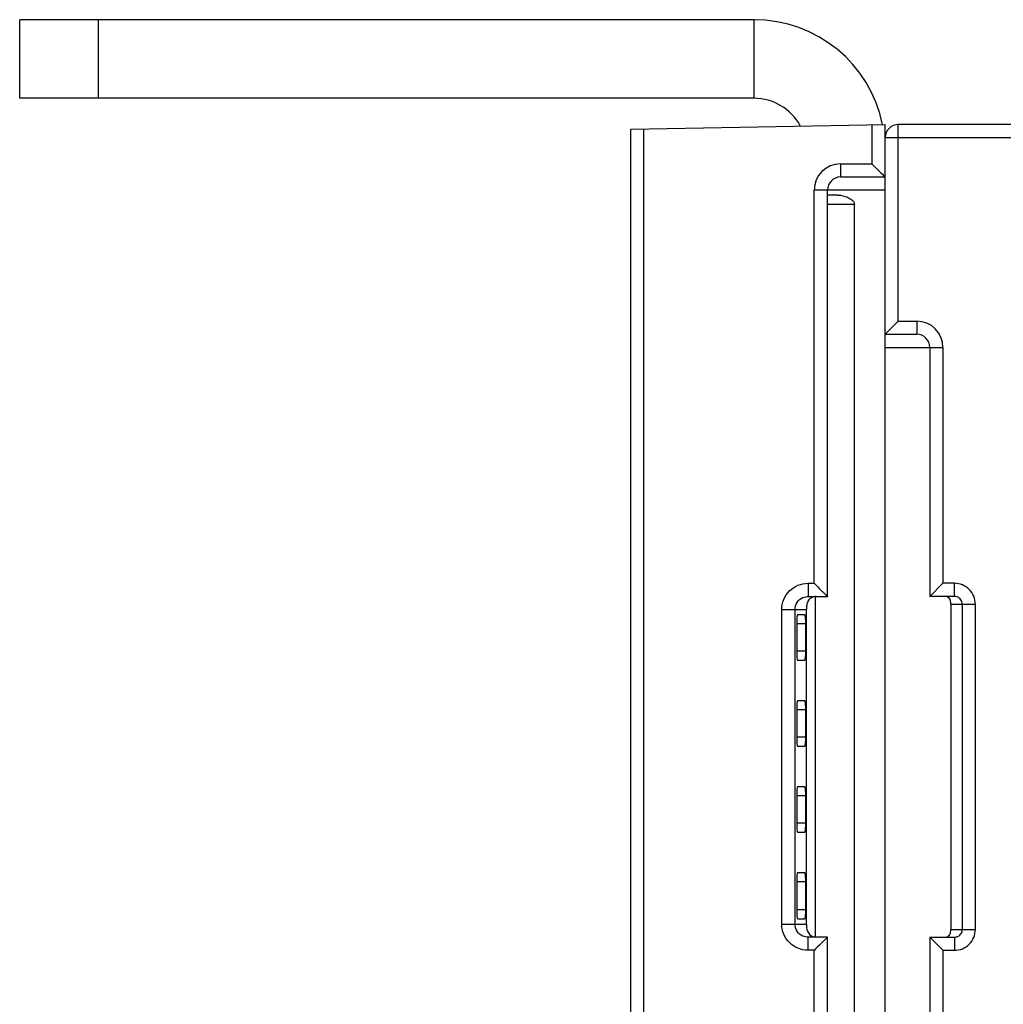
# Model space of a CAD drawing. Units: millimetres. Extents: x 4 to 746, y 4 to 596.
# Drawn here: x 208 to 245, y 165 to 203 of the extents above; entities that cross this region are included whole.
import ezdxf

# ---------------------------------------------------------------- set-up
doc = ezdxf.new("R2010")
doc.units = ezdxf.units.MM
doc.header["$LTSCALE"] = 41.25
doc.layers.get('0').update_dxf_attribs({"linetype": 'CONTINUOUS'})
doc.layers.add('EDGE_FEAT', color=7, linetype='CONTINUOUS')

msp = doc.modelspace()

# ---------------------------------------------------------------- linework, layer by layer
at = {"color": 7, "linetype": 'Continuous'}
for p, q in [((207.716, 199.792), (207.716, 202.792)), ((235.716, 202.792), (207.716, 202.792)), ((210.716, 199.792), (210.716, 202.792)), ((235.716, 199.792), (235.716, 202.792)), ((238.918, 196.098), (238.516, 196.094)), ((239.547, 195.742), (238.516, 195.742)), ((239.547, 122.842), (239.547, 195.742)), ((238.064, 167.792), (238.064, 180.792)), ((237.656, 180.087), (237.373, 180.084)), ((237.343, 179.742), (237.343, 178.702)), ((237.686, 179.742), (237.343, 179.742)), ((237.686, 178.702), (237.686, 179.742)), ((237.686, 178.702), (237.343, 178.702)), ((237.373, 178.359), (237.656, 178.357)), ((237.656, 176.807), (237.373, 176.804)), ((237.343, 176.462), (237.343, 175.422)), ((237.686, 176.462), (237.343, 176.462)), ((237.686, 175.422), (237.686, 176.462)), ((237.686, 175.422), (237.343, 175.422)), ((237.373, 175.079), (237.656, 175.077)), ((237.656, 173.527), (237.373, 173.524)), ((237.343, 173.182), (237.343, 172.142)), ((237.686, 173.182), (237.343, 173.182)), ((237.686, 172.142), (237.686, 173.182)), ((237.686, 172.142), (237.343, 172.142)), ((237.373, 171.799), (237.656, 171.797)), ((237.656, 170.247), (237.373, 170.244)), ((237.343, 169.902), (237.343, 168.842)), ((237.686, 169.902), (237.343, 169.902)), ((237.686, 168.842), (237.686, 169.902)), ((237.686, 168.842), (237.343, 168.842)), ((237.373, 168.499), (237.656, 168.497))]:
    msp.add_line(p, q, dxfattribs=at)
at = {"color": 3, "linetype": 'Continuous'}
msp.add_line((235.716, 199.792), (207.716, 199.792), dxfattribs=at)
at = {"color": 7, "linetype": 'Continuous'}
msp.add_arc((235.716, 197.792), 5, 11.4323, 90, dxfattribs=at)
at = {"color": 3, "linetype": 'Continuous'}
msp.add_arc((235.716, 197.792), 2, 28.498, 90, dxfattribs=at)
at = {"color": 7, "linetype": 'Continuous'}
for centre, major_axis, start_param, end_param in [((237.373, 179.742), (0, 0.342), 0.000764, 1.570796), ((237.656, 179.742), (0, 0.345), -1.570796, 0.000764), ((237.373, 178.702), (0, 0.342), 1.570796, 3.140829), ((237.656, 178.702), (0, 0.345), -3.142356, -1.570796), ((237.373, 176.462), (0, 0.342), 0.000764, 1.570796), ((237.656, 176.462), (0, 0.345), -1.570796, 0.000764), ((237.373, 175.422), (0, 0.342), 1.570796, 3.140829), ((237.656, 175.422), (0, 0.345), -3.142356, -1.570796), ((237.373, 173.182), (0, 0.342), 0.000764, 1.570796), ((237.656, 173.182), (0, 0.345), -1.570796, 0.000764), ((237.373, 172.142), (0, 0.342), 1.570796, 3.140829), ((237.656, 172.142), (0, 0.345), -3.142356, -1.570796), ((237.373, 169.902), (0, 0.342), 0.000764, 1.570796), ((237.656, 169.902), (0, 0.345), -1.570796, 0.000764), ((237.373, 168.842), (0, 0.342), 1.570796, 3.140829), ((237.656, 168.842), (0, 0.345), -3.142356, -1.570796)]:
    msp.add_ellipse(centre, major_axis=major_axis, ratio=0.087489, start_param=start_param, end_param=end_param, dxfattribs=at)
msp.add_open_spline([(238.918, 196.098), (239.039, 196.099), (239.228, 196.049), (239.448, 195.93), (239.547, 195.81), (239.547, 195.742)], degree=3, knots=[0, 0, 0, 0, 0.474774, 0.732719, 1, 1, 1, 1], dxfattribs=at)
at = {"layer": 'EDGE_FEAT', "color": 7, "linetype": 'Continuous'}
for p, q in [((231.016, 198.622), (240.716, 198.792)), ((240.207, 198.783), (240.207, 197.292)), ((240.716, 18.792), (240.716, 198.792)), ((241.216, 191.292), (241.216, 198.792)), ((262.716, 198.792), (241.216, 198.792)), ((231.016, 19.452), (231.016, 198.622)), ((231.507, 38.304), (231.507, 198.631)), ((240.716, 198.292), (262.716, 198.292)), ((239.007, 197.292), (240.207, 197.292)), ((240.207, 197.292), (240.264, 197.235)), ((240.264, 197.235), (240.348, 197.151)), ((239.016, 196.792), (240.716, 196.792)), ((238.007, 181.292), (238.007, 196.292)), ((240.716, 196.292), (238.007, 196.292)), ((238.516, 180.792), (238.516, 196.292)), ((241.216, 191.292), (240.716, 190.792)), ((241.216, 191.292), (241.916, 191.292)), ((241.916, 191.292), (241.916, 190.792)), ((240.716, 190.792), (241.916, 190.792)), ((240.716, 190.292), (242.916, 190.292)), ((242.416, 190.292), (242.416, 180.792)), ((242.916, 190.292), (242.916, 181.292)), ((237.773, 181.292), (238.007, 181.292)), ((242.416, 180.792), (242.916, 181.292)), ((243.352, 181.292), (242.916, 181.292)), ((243.352, 180.792), (243.352, 181.292)), ((237.781, 180.792), (238.516, 180.792)), ((243.352, 180.792), (242.416, 180.792)), ((236.77, 168.292), (236.77, 180.292)), ((236.77, 180.292), (237.716, 180.292)), ((237.277, 168.292), (237.277, 180.292)), ((237.716, 168.292), (237.716, 180.292)), ((243.216, 180.492), (243.216, 168.092)), ((243.216, 180.492), (244.155, 180.492)), ((243.657, 168.092), (243.657, 180.492)), ((244.155, 168.092), (244.155, 180.492)), ((236.77, 168.292), (237.716, 168.292)), ((237.716, 168.292), (237.716, 168.234)), ((243.216, 168.092), (244.155, 168.092)), ((238.516, 167.792), (237.781, 167.792)), ((238.272, 167.555), (238.297, 167.581)), ((238.516, 144.792), (238.516, 167.792)), ((242.416, 167.792), (242.416, 144.792)), ((242.416, 167.792), (242.916, 167.292)), ((242.416, 167.792), (243.352, 167.792)), ((243.352, 167.792), (243.352, 167.292)), ((238.007, 167.292), (237.773, 167.292)), ((238.007, 145.292), (238.007, 167.292)), ((242.916, 167.292), (242.916, 145.292)), ((242.916, 167.292), (243.352, 167.292))]:
    msp.add_line(p, q, dxfattribs=at)
for centre, radius, start, end in [((241.216, 198.292), 0.5, 90, 180), ((239.007, 196.292), 1, 90.0001, 179.9999), ((239.016, 196.292), 0.5, 90, 180), ((241.916, 190.292), 1, 0, 90), ((241.916, 190.292), 0.5, 0, 90), ((287.948, 231.215), 70.614, 224.98998, 225.34253), ((238.143, 180.4), 0.423, 154.9117, 162.4558), ((242.93, 168.029), 0.284, 343.987, 347.0935), ((290.078, 115.234), 73.63, 134.71686, 135.00759), ((243.353, 168.099), 0.308, 291.4698, 297.7043)]:
    msp.add_arc(centre, radius, start, end, dxfattribs=at)
for points, knots in [([(239.007, 197.292), (239.007, 197.228), (239.007, 197.135), (239.008, 197.018), (239.009, 196.942), (239.011, 196.882), (239.01, 196.833), (239.016, 196.812), (239.012, 196.792), (239.016, 196.792)], [0, 0, 0, 0, 0.382, 0.555416, 0.706876, 0.831153, 0.923355, 0.980292, 1, 1, 1, 1]), ([(240.348, 197.151), (240.391, 197.108), (240.513, 196.987), (240.635, 196.868), (240.716, 196.792)], [0, 0, 0, 0, 0.353458, 1, 1, 1, 1]), ([(236.77, 180.292), (236.77, 180.422), (236.823, 180.685), (237.046, 181.018), (237.379, 181.24), (237.642, 181.292), (237.773, 181.292)], [0, 0, 0, 0, 0.25014, 0.500084, 0.749924, 1, 1, 1, 1]), ([(237.773, 181.292), (237.773, 181.228), (237.773, 181.135), (237.774, 181.018), (237.775, 180.942), (237.777, 180.882), (237.776, 180.833), (237.782, 180.812), (237.778, 180.792), (237.781, 180.792)], [0, 0, 0, 0, 0.382, 0.555416, 0.706876, 0.831153, 0.923355, 0.980292, 1, 1, 1, 1]), ([(244.155, 180.492), (244.155, 180.596), (244.113, 180.807), (243.934, 181.073), (243.667, 181.25), (243.456, 181.292), (243.352, 181.292)], [0, 0, 0, 0, 0.249954, 0.499926, 0.749934, 1, 1, 1, 1]), ([(237.277, 180.292), (237.277, 180.386), (237.333, 180.579), (237.486, 180.708), (237.572, 180.747)], [0, 0, 0, 0, 0.500308, 1, 1, 1, 1]), ([(238.088, 180.792), (238.016, 180.792), (237.876, 180.749), (237.786, 180.638), (237.759, 180.58)], [0, 0, 0, 0, 0.529632, 1, 1, 1, 1]), ([(238.315, 180.985), (238.34, 180.96), (238.407, 180.895), (238.474, 180.831), (238.516, 180.792)], [0, 0, 0, 0, 0.382945, 1, 1, 1, 1]), ([(243.188, 180.672), (243.175, 180.699), (243.136, 180.751), (243.078, 180.78), (243.047, 180.787)], [0, 0, 0, 0, 0.486867, 1, 1, 1, 1]), ([(243.216, 180.492), (243.216, 180.514), (243.216, 180.575), (243.204, 180.637), (243.188, 180.672)], [0, 0, 0, 0, 0.371626, 1, 1, 1, 1]), ([(243.657, 180.492), (243.657, 180.551), (243.619, 180.672), (243.52, 180.749), (243.465, 180.77)], [0, 0, 0, 0, 0.501013, 1, 1, 1, 1]), ([(237.739, 180.528), (237.735, 180.515), (237.719, 180.457), (237.716, 180.396), (237.716, 180.349)], [0, 0, 0, 0, 0.224156, 1, 1, 1, 1]), ([(237.716, 180.349), (237.716, 180.346), (237.716, 180.327), (237.716, 180.307), (237.716, 180.292)], [0, 0, 0, 0, 0.190526, 1, 1, 1, 1]), ([(237.773, 167.292), (237.642, 167.292), (237.379, 167.344), (237.046, 167.566), (236.822, 167.898), (236.77, 168.162), (236.77, 168.292)], [0, 0, 0, 0, 0.250135, 0.500136, 0.750056, 1, 1, 1, 1]), ([(237.572, 167.837), (237.486, 167.875), (237.333, 168.005), (237.277, 168.197), (237.277, 168.292)], [0, 0, 0, 0, 0.499971, 1, 1, 1, 1]), ([(237.716, 168.234), (237.715, 168.138), (237.749, 167.94), (237.922, 167.819), (238.012, 167.8)], [0, 0, 0, 0, 0.511878, 1, 1, 1, 1]), ([(243.003, 167.792), (243.049, 167.792), (243.143, 167.826), (243.191, 167.909), (243.203, 167.951)], [0, 0, 0, 0, 0.517414, 1, 1, 1, 1]), ([(243.207, 167.966), (243.208, 167.973), (243.216, 168.015), (243.216, 168.057), (243.216, 168.092)], [0, 0, 0, 0, 0.185501, 1, 1, 1, 1]), ([(243.352, 167.292), (243.456, 167.292), (243.667, 167.333), (243.934, 167.511), (244.113, 167.777), (244.155, 167.987), (244.155, 168.092)], [0, 0, 0, 0, 0.249993, 0.499977, 0.749973, 1, 1, 1, 1]), ([(243.496, 167.827), (243.543, 167.852), (243.626, 167.929), (243.657, 168.038), (243.657, 168.092)], [0, 0, 0, 0, 0.499001, 1, 1, 1, 1]), ([(237.773, 167.292), (237.773, 167.355), (237.773, 167.448), (237.774, 167.566), (237.775, 167.641), (237.777, 167.701), (237.776, 167.75), (237.782, 167.771), (237.778, 167.792), (237.781, 167.792)], [0, 0, 0, 0, 0.382, 0.555417, 0.706876, 0.831154, 0.923355, 0.980292, 1, 1, 1, 1]), ([(238.297, 167.581), (238.324, 167.607), (238.396, 167.678), (238.469, 167.749), (238.516, 167.792)], [0, 0, 0, 0, 0.373406, 1, 1, 1, 1])]:
    msp.add_open_spline(points, degree=3, knots=knots, dxfattribs=at)
for points in [[(237.572, 180.747), (237.637, 180.776), (237.71, 180.792), (237.781, 180.792)], [(243.465, 180.77), (243.429, 180.784), (243.39, 180.792), (243.352, 180.792)], [(237.781, 167.792), (237.71, 167.792), (237.637, 167.807), (237.572, 167.837)], [(243.352, 167.792), (243.39, 167.792), (243.429, 167.799), (243.465, 167.813)]]:
    msp.add_open_spline(points, degree=3, dxfattribs=at)

doc.saveas('drawing.dxf')
